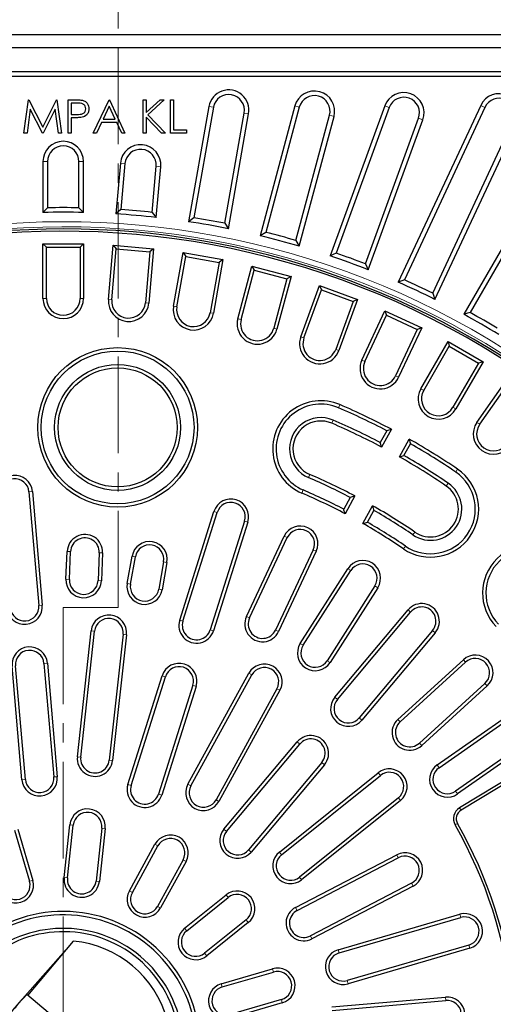
# Model space of a CAD drawing. Units: millimetres. Extents: x 0 to 420, y 0 to 297.
# Drawn here: x 115 to 146, y 197 to 262 of the extents above; entities that cross this region are included whole.
import ezdxf

# ---------------------------------------------------------------- set-up
doc = ezdxf.new("R2010")
doc.units = ezdxf.units.MM
doc.linetypes.add('CENTER', pattern=[10.16, 6.35, -1.27, 1.27, -1.27])

msp = doc.modelspace()

# ---------------------------------------------------------------- linework, layer by layer
at = {"color": 7, "linetype": 'CENTER', "lineweight": 18}
for p, q in [((121.203, 222.9919), (121.203, 267.6365)), ((117.5948, 222.9919), (117.5948, 165.0765)), ((117.5948, 222.9919), (121.203, 222.9919))]:
    msp.add_line(p, q, dxfattribs=at)
at = {"color": 7, "linetype": 'Continuous', "lineweight": 25}
for p, q in [((184.2615, 260.6603), (50.9282, 260.6603)), ((183.4197, 259.8186), (51.7699, 259.8186)), ((180.2703, 258.2352), (54.9194, 258.2352)), ((179.9669, 257.9319), (55.2227, 257.9319)), ((115.0111, 254.189), (115.3021, 256.3939)), ((115.3021, 256.3939), (115.3304, 256.3939)), ((115.3304, 256.3939), (116.2407, 254.5848)), ((116.2407, 254.5848), (117.1488, 256.3939)), ((117.1488, 256.3939), (117.1775, 256.3939)), ((117.1775, 256.3939), (117.4703, 254.189)), ((117.9226, 256.3939), (118.355, 256.3939)), ((117.9226, 254.189), (117.9226, 256.3939)), ((118.5237, 256.1678), (118.1205, 256.1678)), ((118.1205, 256.1678), (118.1205, 255.4328)), ((119.5621, 254.189), (120.608, 256.3939)), ((120.6199, 255.9641), (120.2207, 255.1219)), ((120.608, 256.3939), (120.6363, 256.3939)), ((121.0086, 255.1219), (120.6199, 255.9641)), ((120.6363, 256.3939), (121.6539, 254.189)), ((122.8411, 254.189), (122.8411, 256.3939)), ((122.8411, 256.3939), (123.039, 256.3939)), ((123.039, 256.3939), (123.039, 255.5543)), ((123.039, 255.5543), (123.9581, 256.3939)), ((124.2404, 256.3939), (123.1569, 255.4045)), ((123.9581, 256.3939), (124.2404, 256.3939)), ((124.6503, 256.3939), (124.8481, 256.3939)), ((124.6503, 254.189), (124.6503, 256.3939)), ((124.8481, 256.3939), (124.8481, 254.4152)), ((127.1662, 255.9538), (125.8296, 248.3737)), ((127.4646, 255.8994), (126.1821, 248.6262)), ((132.8246, 255.9836), (130.5378, 247.449)), ((133.1176, 255.9051), (130.911, 247.6699)), ((138.7396, 255.9868), (135.1475, 246.1176)), ((139.0246, 255.8831), (135.5385, 246.305)), ((145.0485, 256.0231), (139.6236, 244.3894)), ((145.3234, 255.895), (140.0294, 244.5421)), ((115.4209, 255.7791), (115.2103, 254.189)), ((116.2199, 254.189), (115.4209, 255.7791)), ((117.0604, 255.7755), (116.2645, 254.189)), ((117.2716, 254.189), (117.0604, 255.7755)), ((118.1205, 255.4328), (118.5065, 255.4279)), ((124.0615, 254.189), (123.039, 255.253)), ((123.039, 255.253), (123.039, 254.189)), ((123.1569, 255.4045), (124.3252, 254.189)), ((128.2109, 248.2685), (129.489, 255.5171)), ((128.4557, 247.9106), (129.7874, 255.4628)), ((132.9008, 247.1367), (135.1074, 255.3719)), ((133.1136, 246.7589), (135.4004, 255.2934)), ((118.2782, 255.2067), (118.1205, 255.2067)), ((118.1205, 255.2067), (118.1205, 254.189)), ((120.1133, 254.8957), (119.7781, 254.189)), ((121.1129, 254.8957), (120.1133, 254.8957)), ((120.2207, 255.1219), (121.0086, 255.1219)), ((121.4388, 254.189), (121.1129, 254.8957)), ((137.4743, 245.6005), (140.9604, 255.1785)), ((137.6533, 245.2055), (141.2454, 255.0747)), ((141.8965, 243.6715), (147.1904, 255.0243)), ((142.0404, 243.2624), (147.4653, 254.8962)), ((115.2103, 254.189), (115.0111, 254.189)), ((116.2645, 254.189), (116.2199, 254.189)), ((117.4703, 254.189), (117.2716, 254.189)), ((118.1205, 254.189), (117.9226, 254.189)), ((119.7781, 254.189), (119.5621, 254.189)), ((121.6539, 254.189), (121.4388, 254.189)), ((123.039, 254.189), (122.8411, 254.189)), ((124.3252, 254.189), (124.0615, 254.189)), ((125.6962, 254.189), (124.6503, 254.189)), ((124.8481, 254.4152), (125.6962, 254.4152)), ((125.6962, 254.4152), (125.6962, 254.189)), ((116.2615, 252.327), (116.2615, 248.9775)), ((116.5648, 252.327), (116.5648, 249.2874)), ((118.6249, 249.2874), (118.6249, 252.327)), ((118.9282, 248.9775), (118.9282, 252.327)), ((121.3507, 252.2212), (121.0587, 248.8845)), ((121.6528, 252.1948), (121.3879, 249.1667)), ((123.4401, 248.9872), (123.705, 252.0152)), ((123.7152, 248.652), (124.0072, 251.9888)), ((116.5648, 249.2874), (116.2615, 248.9775)), ((118.6249, 249.2874), (118.9282, 248.9775)), ((121.3879, 249.1667), (121.0587, 248.8845)), ((123.4401, 248.9872), (123.7152, 248.652)), ((147.7806, 248.9435), (143.932, 242.2777)), ((148.0424, 248.7904), (144.3497, 242.3944)), ((126.1821, 248.6262), (125.8296, 248.3737)), ((128.2109, 248.2685), (128.4557, 247.9106)), ((130.911, 247.6699), (130.5378, 247.449)), ((116.2615, 243.327), (116.2615, 246.9103)), ((116.2615, 246.9103), (116.4848, 246.687)), ((116.2615, 246.9103), (118.9282, 246.9103)), ((118.9282, 246.9103), (118.7049, 246.687)), ((118.9282, 246.9103), (118.9282, 243.327)), ((120.5663, 243.2555), (120.8786, 246.8252)), ((120.8786, 246.8252), (121.0815, 246.5833)), ((120.8786, 246.8252), (123.5351, 246.5927)), ((132.9008, 247.1367), (133.1136, 246.7589)), ((116.4848, 243.327), (116.4848, 246.687)), ((116.4848, 246.687), (118.7049, 246.687)), ((118.7049, 246.687), (118.7049, 243.327)), ((120.7887, 243.236), (121.0815, 246.5833)), ((121.0815, 246.5833), (123.2932, 246.3898)), ((123.2932, 246.3898), (123.0003, 243.0425)), ((123.5351, 246.5927), (123.2228, 243.023)), ((123.5351, 246.5927), (123.2932, 246.3898)), ((124.8484, 242.809), (125.4706, 246.3379)), ((125.4706, 246.3379), (125.6518, 246.0793)), ((125.4706, 246.3379), (128.0968, 245.8749)), ((135.5385, 246.305), (135.1475, 246.1176)), ((125.0683, 242.7703), (125.6518, 246.0793)), ((125.6518, 246.0793), (127.8381, 245.6937)), ((127.8381, 245.6937), (127.2546, 242.3847)), ((128.0968, 245.8749), (127.4745, 242.346)), ((128.0968, 245.8749), (127.8381, 245.6937)), ((137.4743, 245.6005), (137.6533, 245.2055)), ((129.0753, 241.9911), (130.0028, 245.4523)), ((129.291, 241.9333), (130.1607, 245.1788)), ((130.0028, 245.4523), (130.1607, 245.1788)), ((130.0028, 245.4523), (132.5786, 244.7621)), ((130.1607, 245.1788), (132.3051, 244.6042)), ((132.3051, 244.6042), (131.4355, 241.3587)), ((132.5786, 244.7621), (131.6511, 241.3009)), ((132.5786, 244.7621), (132.3051, 244.6042)), ((140.0294, 244.5421), (139.6236, 244.3894)), ((133.2149, 240.8078), (134.4405, 244.1751)), ((133.4247, 240.7315), (134.5739, 243.8889)), ((134.4405, 244.1751), (134.5739, 243.8889)), ((134.4405, 244.1751), (136.9463, 243.263)), ((134.5739, 243.8889), (136.6601, 243.1296)), ((141.8965, 243.6715), (142.0404, 243.2624)), ((136.6601, 243.1296), (135.5109, 239.9722)), ((136.9463, 243.263), (135.7207, 239.8958)), ((136.9463, 243.263), (136.6601, 243.1296)), ((137.2356, 239.2683), (138.75, 242.5159)), ((138.75, 242.5159), (138.858, 242.2192)), ((138.75, 242.5159), (141.1668, 241.3889)), ((144.3497, 242.3944), (143.932, 242.2777)), ((137.438, 239.174), (138.858, 242.2192)), ((138.858, 242.2192), (140.87, 241.2809)), ((140.87, 241.2809), (139.45, 238.2357)), ((141.1668, 241.3889), (139.6524, 238.1413)), ((141.1668, 241.3889), (140.87, 241.2809)), ((141.1068, 237.3842), (142.8985, 240.4875)), ((142.8985, 240.4875), (142.9802, 240.1825)), ((142.8985, 240.4875), (145.2079, 239.1542)), ((141.3002, 237.2726), (142.9802, 240.1825)), ((142.9802, 240.1825), (144.9028, 239.0724)), ((144.9028, 239.0724), (143.2228, 236.1625)), ((145.2079, 239.1542), (143.4162, 236.0509)), ((145.2079, 239.1542), (144.9028, 239.0724)), ((144.7991, 235.1699), (146.8544, 238.1052)), ((144.982, 235.0418), (146.9092, 237.7942)), ((138.8686, 234.6209), (138.442, 233.8433)), ((139.1736, 234.7126), (138.5322, 233.5435)), ((139.7012, 232.9022), (140.3426, 234.0713)), ((140.0025, 232.9872), (140.4291, 233.7647)), ((115.5613, 230.6225), (116.215, 223.151)), ((115.3389, 230.603), (115.9926, 223.1315)), ((136.4631, 230.2363), (136.0365, 229.4587)), ((136.7684, 230.3284), (136.127, 229.1593)), ((125.2527, 222.1612), (127.508, 229.3141)), ((137.2959, 228.518), (137.9373, 229.6871)), ((137.597, 228.6026), (138.0236, 229.3802)), ((125.4657, 222.0941), (127.721, 229.247)), ((129.5204, 228.6796), (127.2651, 221.5267)), ((129.7334, 228.6124), (127.4781, 221.4596)), ((129.6426, 222.3998), (132.1217, 227.6801)), ((129.8447, 222.3049), (132.3238, 227.5852)), ((134.0317, 226.7833), (131.5526, 221.503)), ((117.7742, 224.8485), (117.8542, 226.6801)), ((117.9973, 224.8388), (118.0772, 226.6704)), ((119.9622, 226.5881), (119.8822, 224.7565)), ((120.1853, 226.5783), (120.1053, 224.7467)), ((121.8, 224.5611), (122.1184, 226.3666)), ((122.0199, 224.5224), (122.3383, 226.3279)), ((134.2338, 226.6884), (131.7547, 221.4081)), ((124.1964, 226.0002), (123.878, 224.1947)), ((124.4163, 225.9614), (124.0979, 224.156)), ((133.1776, 220.6251), (136.3119, 225.5449)), ((133.3659, 220.5051), (136.5002, 225.4249)), ((138.0914, 224.4111), (134.9572, 219.4913)), ((138.2798, 224.2912), (135.1455, 219.3714)), ((135.4491, 217.0865), (140.27, 222.8319)), ((135.6201, 216.943), (140.441, 222.6883)), ((118.5217, 213.1734), (119.4289, 221.4572)), ((118.7437, 213.1491), (119.6509, 221.4329)), ((121.5264, 221.2275), (120.6192, 212.9437)), ((121.7484, 221.2032), (120.8412, 212.9194)), ((141.8864, 221.4756), (137.0655, 215.7302)), ((142.0574, 221.332), (137.2365, 215.5867)), ((114.8783, 211.6574), (114.2247, 219.1289)), ((115.1008, 211.6769), (114.4471, 219.1484)), ((116.3267, 219.3128), (116.9803, 211.8413)), ((116.5491, 219.3323), (117.2028, 211.8608)), ((139.5961, 215.627), (143.9072, 219.5567)), ((139.7465, 215.462), (144.0576, 219.3916)), ((121.8447, 211.3524), (124.1, 218.5053)), ((122.0577, 211.2853), (124.313, 218.4382)), ((125.7909, 211.3587), (129.7992, 218.6648)), ((125.9867, 211.2513), (129.9949, 218.5574)), ((126.1124, 217.8708), (123.8571, 210.7179)), ((126.3254, 217.8037), (124.0701, 210.6508)), ((131.6491, 217.6499), (127.6409, 210.3438)), ((145.3286, 217.9972), (141.0175, 214.0676)), ((145.479, 217.8322), (141.1679, 213.9025)), ((131.8449, 217.5425), (127.8366, 210.2364)), ((142.1828, 212.6346), (146.9612, 215.9805)), ((142.3109, 212.4517), (147.0893, 215.7976)), ((128.1642, 208.4047), (132.9851, 214.15)), ((128.3352, 208.2612), (133.1561, 214.0065)), ((148.1715, 214.252), (143.3931, 210.9062)), ((148.2996, 214.0691), (143.5212, 210.7232)), ((149.2185, 213.1834), (143.6599, 209.8103)), ((134.6014, 212.7937), (129.7805, 207.0484)), ((134.7725, 212.6502), (129.9516, 206.9049)), ((149.3112, 213.0307), (143.7526, 209.6576)), ((131.8124, 206.9004), (138.3114, 212.1164)), ((131.9521, 206.7262), (138.4512, 211.9423)), ((139.6321, 210.4708), (133.1331, 205.2548)), ((139.7719, 210.2967), (133.2729, 205.0807)), ((117.6508, 205.221), (118.0318, 208.7002)), ((117.8727, 205.1966), (118.2538, 208.6758)), ((114.3964, 208.3384), (115.3758, 204.9782)), ((114.6107, 208.4008), (115.5901, 205.0407)), ((120.1293, 208.4704), (119.7483, 204.9912)), ((120.3513, 208.4461), (119.9702, 204.9669)), ((121.943, 204.3449), (123.6265, 207.4135)), ((122.1388, 204.2375), (123.8222, 207.3061)), ((132.8745, 203.263), (139.5271, 206.7261)), ((125.4764, 206.3986), (123.793, 203.33)), ((125.6722, 206.2912), (123.9887, 203.2226)), ((132.9776, 203.065), (139.6302, 206.5281)), ((140.5014, 204.8545), (133.8488, 201.3914)), ((125.5733, 201.893), (128.3029, 204.0837)), ((140.6045, 204.6564), (133.9519, 201.1933)), ((125.7131, 201.7189), (128.4427, 203.9096)), ((135.6693, 200.4771), (143.6697, 202.809)), ((129.6236, 202.4381), (126.894, 200.2474)), ((129.7634, 202.264), (127.0338, 200.0733)), ((135.7318, 200.2627), (143.7322, 202.5946)), ((114.403, 196.6719), (118.2716, 201.0446)), ((115.27, 197.4674), (118.2716, 201.0446)), ((144.2602, 200.7833), (136.2598, 198.4514)), ((144.3227, 200.5689), (136.3222, 198.237)), ((127.9889, 198.2385), (131.3491, 199.2179)), ((128.0514, 198.0241), (131.4116, 199.0035)), ((121.4874, 192.2504), (115.2021, 197.5243)), ((131.9395, 197.1921), (128.5794, 196.2127)), ((132.002, 196.9778), (128.6419, 195.9983)), ((135.2586, 196.7102), (142.7301, 197.3638)), ((135.2781, 196.4877), (142.7495, 197.1414))]:
    msp.add_line(p, q, dxfattribs=at)
at = {"color": 8, "linetype": 'Continuous', "lineweight": 18}
for p, q in [((127.4646, 255.8994), (127.1662, 255.9538)), ((133.1176, 255.9051), (132.8246, 255.9836)), ((139.0246, 255.8831), (138.7396, 255.9868)), ((145.3234, 255.895), (145.0485, 256.0231)), ((129.489, 255.5171), (129.7874, 255.4628)), ((135.1074, 255.3719), (135.4004, 255.2934)), ((140.9604, 255.1785), (141.2454, 255.0747)), ((116.5648, 252.327), (116.2615, 252.327)), ((118.6249, 252.327), (118.9282, 252.327)), ((121.6528, 252.1948), (121.3507, 252.2212)), ((123.705, 252.0152), (124.0072, 251.9888)), ((116.2615, 243.327), (116.4848, 243.327)), ((118.9282, 243.327), (118.7049, 243.327)), ((120.5663, 243.2555), (120.7887, 243.236)), ((123.2228, 243.023), (123.0003, 243.0425)), ((124.8484, 242.809), (125.0683, 242.7703)), ((127.4745, 242.346), (127.2546, 242.3847)), ((129.0753, 241.9911), (129.291, 241.9333)), ((131.6511, 241.3009), (131.4355, 241.3587)), ((133.2149, 240.8078), (133.4247, 240.7315)), ((135.7207, 239.8958), (135.5109, 239.9722)), ((137.2356, 239.2683), (137.438, 239.174)), ((139.6524, 238.1413), (139.45, 238.2357)), ((141.1068, 237.3842), (141.3002, 237.2726)), ((135.7859, 236.3346), (135.6978, 236.1295)), ((143.4162, 236.0509), (143.2228, 236.1625)), ((135.2596, 235.1096), (135.3478, 235.3147)), ((144.7991, 235.1699), (144.982, 235.0418)), ((143.5308, 232.0857), (143.4051, 231.9011)), ((133.8122, 231.7407), (133.7241, 231.5355)), ((115.5613, 230.6225), (115.3389, 230.603)), ((133.2859, 230.5156), (133.374, 230.7208)), ((142.7803, 230.9835), (142.906, 231.1681)), ((127.508, 229.3141), (127.721, 229.247)), ((129.7334, 228.6124), (129.5204, 228.6796)), ((132.1217, 227.6801), (132.3238, 227.5852)), ((140.7167, 227.9527), (140.5911, 227.7681)), ((134.2338, 226.6884), (134.0317, 226.7833)), ((139.9663, 226.8506), (140.092, 227.0352)), ((117.8542, 226.6801), (118.0772, 226.6704)), ((120.1853, 226.5783), (119.9622, 226.5881)), ((122.1184, 226.3666), (122.3383, 226.3279)), ((124.4163, 225.9614), (124.1964, 226.0002)), ((136.3119, 225.5449), (136.5002, 225.4249)), ((117.7742, 224.8485), (117.9973, 224.8388)), ((120.1053, 224.7467), (119.8822, 224.7565)), ((121.8, 224.5611), (122.0199, 224.5224)), ((124.0979, 224.156), (123.878, 224.1947)), ((138.2798, 224.2912), (138.0914, 224.4111)), ((116.215, 223.151), (115.9926, 223.1315)), ((140.27, 222.8319), (140.441, 222.6883)), ((129.6426, 222.3998), (129.8447, 222.3049)), ((125.2527, 222.1612), (125.4657, 222.0941)), ((119.4289, 221.4572), (119.6509, 221.4329)), ((121.7484, 221.2032), (121.5264, 221.2275)), ((127.4781, 221.4596), (127.2651, 221.5267)), ((131.7547, 221.4081), (131.5526, 221.503)), ((142.0574, 221.332), (141.8864, 221.4756)), ((133.1776, 220.6251), (133.3659, 220.5051)), ((116.5491, 219.3323), (116.3267, 219.3128)), ((135.1455, 219.3714), (134.9572, 219.4913)), ((143.9072, 219.5567), (144.0576, 219.3916)), ((124.1, 218.5053), (124.313, 218.4382)), ((129.7992, 218.6648), (129.9949, 218.5574)), ((126.3254, 217.8037), (126.1124, 217.8708)), ((131.8449, 217.5425), (131.6491, 217.6499)), ((145.479, 217.8322), (145.3286, 217.9972)), ((135.4491, 217.0865), (135.6201, 216.943)), ((137.2365, 215.5867), (137.0655, 215.7302)), ((139.5961, 215.627), (139.7465, 215.462)), ((132.9851, 214.15), (133.1561, 214.0065)), ((141.1679, 213.9025), (141.0175, 214.0676)), ((118.5217, 213.1734), (118.7437, 213.1491)), ((120.8412, 212.9194), (120.6192, 212.9437)), ((134.7725, 212.6502), (134.6014, 212.7937)), ((142.1828, 212.6346), (142.3109, 212.4517)), ((117.2028, 211.8608), (116.9803, 211.8413)), ((138.3114, 212.1164), (138.4512, 211.9423)), ((114.8783, 211.6574), (115.1008, 211.6769)), ((121.8447, 211.3524), (122.0577, 211.2853)), ((125.7909, 211.3587), (125.9867, 211.2513)), ((124.0701, 210.6508), (123.8571, 210.7179)), ((143.5212, 210.7232), (143.3931, 210.9062)), ((127.8366, 210.2364), (127.6409, 210.3438)), ((139.7719, 210.2967), (139.6321, 210.4708)), ((143.7526, 209.6576), (143.6599, 209.8103)), ((118.0318, 208.7002), (118.2538, 208.6758)), ((143.5234, 208.7737), (143.3682, 208.6852)), ((120.3513, 208.4461), (120.1293, 208.4704)), ((128.1642, 208.4047), (128.3352, 208.2612)), ((123.6265, 207.4135), (123.8222, 207.3061)), ((129.9516, 206.9049), (129.7805, 207.0484)), ((131.8124, 206.9004), (131.9521, 206.7262)), ((139.5271, 206.7261), (139.6302, 206.5281)), ((125.6722, 206.2912), (125.4764, 206.3986)), ((115.5901, 205.0407), (115.3758, 204.9782)), ((117.6508, 205.221), (117.8727, 205.1966)), ((119.9702, 204.9669), (119.7483, 204.9912)), ((133.2729, 205.0807), (133.1331, 205.2548)), ((140.6045, 204.6564), (140.5014, 204.8545)), ((121.943, 204.3449), (122.1388, 204.2375)), ((128.3029, 204.0837), (128.4427, 203.9096)), ((123.9887, 203.2226), (123.793, 203.33)), ((132.8745, 203.263), (132.9776, 203.065)), ((143.6697, 202.809), (143.7322, 202.5946)), ((129.7634, 202.264), (129.6236, 202.4381)), ((125.5733, 201.893), (125.7131, 201.7189)), ((133.9519, 201.1933), (133.8488, 201.3914)), ((127.0338, 200.0733), (126.894, 200.2474)), ((135.6693, 200.4771), (135.7318, 200.2627)), ((144.3227, 200.5689), (144.2602, 200.7833)), ((131.3491, 199.2179), (131.4116, 199.0035)), ((127.9889, 198.2385), (128.0514, 198.0241)), ((136.3222, 198.237), (136.2598, 198.4514)), ((132.002, 196.9778), (131.9395, 197.1921)), ((142.7301, 197.3638), (142.7495, 197.1414))]:
    msp.add_line(p, q, dxfattribs=at)
at = {"color": 7, "linetype": 'Continuous', "lineweight": 25}
for radius in [5.25, 5.0267, 4.14, 3.9167]:
    msp.add_circle((121.1682, 234.8376), radius, dxfattribs=at)
for centre, radius, start, end in [((128.4768, 255.7083), 1.3334, 349.390424, 169.390424), ((128.4768, 255.7083), 1.0301, 349.306462, 169.306462), ((134.1125, 255.6385), 1.3333, 345, 165), ((134.1125, 255.6385), 1.03, 345, 165), ((139.9925, 255.5308), 1.3333, 340, 160), ((139.9925, 255.5308), 1.03, 340, 160), ((146.2569, 255.4597), 1.3333, 335, 155), ((146.2569, 255.4597), 1.03, 335, 155), ((117.5948, 252.327), 1.3333, 0, 180), ((117.5948, 252.327), 1.03, 0, 180), ((122.6789, 252.105), 1.3333, 355, 175), ((122.6789, 252.105), 1.03, 355, 175), ((117.5948, 193.9937), 55, 88.610875, 91.389125), ((117.5948, 193.9937), 55.3033, 88.932804, 91.067196), ((117.5948, 193.9937), 55, 83.610875, 86.389125), ((117.5948, 193.9937), 55.3033, 83.932804, 86.067196), ((117.5948, 193.9937), 55, 78.610875, 81.389125), ((117.5948, 193.9937), 55.3033, 78.932804, 81.067196), ((117.5948, 193.9937), 53.8942, 229.434076, 180), ((117.5948, 193.9937), 53.75, 229.445994, 220.554006), ((117.5948, 193.9937), 55, 73.610875, 76.389125), ((117.5948, 193.9937), 55.3033, 73.932804, 76.067196), ((117.5948, 193.9937), 55.3033, 68.932804, 71.067196), ((117.5948, 193.9937), 55, 68.610875, 71.389125), ((117.5948, 193.9937), 55, 63.610875, 66.389125), ((117.5948, 193.9937), 55.3033, 63.932804, 66.067196), ((117.5948, 243.327), 1.3333, 180, 0), ((117.5948, 243.327), 1.11, 180, 360), ((121.8945, 243.1393), 1.3333, 175, 355), ((121.8945, 243.1393), 1.11, 175, 355), ((126.1615, 242.5775), 1.3333, 170, 350), ((126.1615, 242.5775), 1.11, 170, 350), ((117.5948, 193.9937), 55, 58.610875, 61.389125), ((117.5948, 193.9937), 55.3033, 58.932804, 61.067196), ((130.3632, 241.646), 1.3333, 165, 345), ((130.3632, 241.646), 1.11, 165, 345), ((134.4678, 240.3518), 1.3333, 160, 340), ((134.4678, 240.3518), 1.11, 160, 340), ((138.444, 238.7048), 1.3333, 155, 335), ((138.444, 238.7048), 1.11, 155, 335), ((142.2615, 236.7176), 1.3333, 150, 330), ((142.2615, 236.7176), 1.11, 150, 330), ((134.5359, 233.4251), 3.1667, 66.75, 246.75), ((134.5359, 233.4251), 2.9434, 66.75, 246.75), ((117.5948, 193.9937), 45.86, 62.361949, 66.75), ((117.5948, 193.9937), 46.0833, 62.078901, 66.75), ((134.5359, 233.4251), 2.0566, 66.75, 246.75), ((134.5359, 233.4251), 1.8333, 66.75, 246.75), ((117.5948, 193.9937), 44.9733, 62.383876, 66.75), ((145.8913, 234.4052), 1.3333, 145, 325), ((117.5948, 193.9937), 44.75, 62.1036, 66.75), ((145.8913, 234.4052), 1.11, 145, 325), ((117.5948, 193.9937), 46.0833, 55.75, 60.421099), ((117.5948, 193.9937), 45.86, 55.75, 60.138051), ((117.5948, 193.9937), 44.75, 55.75, 60.3964), ((117.5948, 193.9937), 44.9733, 55.75, 60.116124), ((141.7485, 229.4681), 3.1667, 235.75, 55.75), ((141.7485, 229.4681), 2.9434, 235.75, 55.75), ((114.3991, 230.5208), 1.1667, 5, 185), ((114.3991, 230.5208), 0.9434, 5, 185), ((117.5948, 193.9937), 40.86, 62.498037, 66.75), ((117.5948, 193.9937), 41.0833, 62.17979, 66.75), ((117.5948, 193.9937), 39.9733, 62.525728, 66.75), ((141.7485, 229.4681), 2.0566, 235.75, 55.75), ((141.7485, 229.4681), 1.8333, 235.75, 55.75), ((128.6207, 228.9633), 1.1667, 342.5, 162.5), ((117.5948, 193.9937), 39.75, 62.210981, 66.75), ((128.6207, 228.9633), 0.9434, 342.5, 162.5), ((117.5948, 193.9937), 41.0833, 55.75, 60.32021), ((117.5948, 193.9937), 40.86, 55.75, 60.001963), ((133.1778, 227.1843), 1.1667, 334.85, 154.85), ((133.1778, 227.1843), 0.9434, 334.85, 154.85), ((117.5948, 193.9937), 39.75, 55.75, 60.289019), ((117.5948, 193.9937), 39.9733, 55.75, 59.974272), ((119.0197, 226.6292), 1.1667, 357.5, 177.5), ((119.0197, 226.6292), 0.9434, 357.5, 177.5), ((123.2673, 226.164), 1.1667, 350, 170), ((123.2673, 226.164), 0.9434, 350, 170), ((148.3361, 223.9405), 3.1667, 44.25, 224.25), ((148.3361, 223.9405), 2.9434, 44.25, 224.25), ((137.2958, 224.918), 1.1667, 327.5, 147.5), ((137.2958, 224.918), 0.9434, 327.5, 147.5), ((118.9398, 224.7976), 1.1667, 177.5, 357.5), ((118.9398, 224.7976), 0.9434, 177.5, 357.5), ((122.949, 224.3586), 1.1667, 170, 350), ((122.949, 224.3586), 0.9434, 170, 350), ((115.0528, 223.0493), 1.1667, 185, 5), ((115.0528, 223.0493), 0.9434, 185, 5), ((141.1637, 222.0819), 1.1667, 320, 140), ((141.1637, 222.0819), 0.9434, 320, 140), ((120.5887, 221.3302), 1.1667, 353.75, 173.75), ((120.5887, 221.3302), 0.9434, 353.75, 173.75), ((130.6987, 221.9039), 1.1667, 154.85, 334.85), ((130.6987, 221.9039), 0.9434, 154.85, 334.85), ((126.3654, 221.8104), 1.1667, 162.5, 342.5), ((126.3654, 221.8104), 0.9434, 162.5, 342.5), ((115.3869, 219.2306), 1.1667, 5, 185), ((134.1616, 219.9982), 1.1667, 147.5, 327.5), ((134.1616, 219.9982), 0.9434, 147.5, 327.5), ((115.3869, 219.2306), 0.9434, 5, 185), ((144.6931, 218.6944), 1.1667, 312.35, 132.35), ((144.6931, 218.6944), 0.9434, 312.35, 132.35), ((125.2127, 218.1545), 1.1667, 342.5, 162.5), ((125.2127, 218.1545), 0.9434, 342.5, 162.5), ((130.822, 218.1036), 1.1667, 331.25, 151.25), ((130.822, 218.1036), 0.9434, 331.25, 151.25), ((136.3428, 216.3366), 1.1667, 140, 320), ((136.3428, 216.3366), 0.9434, 140, 320), ((140.382, 214.7648), 1.1667, 132.35, 312.35), ((140.382, 214.7648), 0.9434, 132.35, 312.35), ((133.8788, 213.4001), 1.1667, 320, 140), ((133.8788, 213.4001), 0.9434, 320, 140), ((119.6814, 213.0464), 1.1667, 173.75, 353.75), ((119.6814, 213.0464), 0.9434, 173.75, 353.75), ((142.852, 211.6789), 1.1667, 125, 305), ((116.0405, 211.7591), 1.1667, 185, 5), ((116.0405, 211.7591), 0.9434, 185, 5), ((139.0416, 211.2065), 1.1667, 308.75, 128.75), ((139.0416, 211.2065), 0.9434, 308.75, 128.75), ((142.852, 211.6789), 0.9434, 125, 305), ((122.9574, 211.0016), 1.1667, 162.5, 342.5), ((122.9574, 211.0016), 0.9434, 162.5, 342.5), ((126.8138, 210.7976), 1.1667, 151.25, 331.25), ((126.8138, 210.7976), 0.9434, 151.25, 331.25), ((119.1915, 208.5731), 1.1667, 353.75, 173.75), ((119.1915, 208.5731), 0.9434, 353.75, 173.75), ((144.0922, 209.0979), 0.8333, 121.25, 209.684347), ((144.0922, 209.0979), 0.6547, 121.25, 209.684347), ((117.5948, 193.9937), 29.6667, 5.965705, 29.684347), ((117.5948, 193.9937), 29.8453, 6.302924, 29.684347), ((124.6493, 206.8523), 1.1667, 331.25, 151.25), ((129.0579, 207.6548), 1.1667, 140, 320), ((129.0579, 207.6548), 0.9434, 140, 320), ((124.6493, 206.8523), 0.9434, 331.25, 151.25), ((132.5426, 205.9905), 1.1667, 128.75, 308.75), ((132.5426, 205.9905), 0.9434, 128.75, 308.75), ((140.0658, 205.6913), 1.1667, 297.5, 117.5), ((140.0658, 205.6913), 0.9434, 297.5, 117.5), ((114.4701, 204.7142), 1.1667, 196.25, 16.25), ((114.4701, 204.7142), 0.9434, 196.25, 16.25), ((118.8105, 205.0939), 1.1667, 173.75, 353.75), ((118.8105, 205.0939), 0.9434, 173.75, 353.75), ((122.9659, 203.7838), 1.1667, 151.25, 331.25), ((122.9659, 203.7838), 0.9434, 151.25, 331.25), ((129.0331, 203.1739), 1.1667, 308.75, 128.75), ((129.0331, 203.1739), 0.9434, 308.75, 128.75), ((117.5948, 193.9937), 9, 325.312775, 134.687225), ((117.5948, 193.9937), 8.7767, 326.914587, 133.085413), ((133.4132, 202.2282), 1.1667, 117.5, 297.5), ((133.4132, 202.2282), 0.9434, 117.5, 297.5), ((143.9962, 201.6889), 1.1667, 286.25, 106.25), ((143.9962, 201.6889), 0.9434, 286.25, 106.25), ((117.5948, 193.9937), 7.89, 327.696182, 132.303818), ((117.5948, 193.9937), 7.6667, 326.240131, 133.759869), ((126.3035, 200.9831), 1.1667, 128.75, 308.75), ((126.3035, 200.9831), 0.9434, 128.75, 308.75), ((117.5948, 193.9937), 7.0833, 15.482401, 84.517599), ((135.9958, 199.357), 1.1667, 106.25, 286.25), ((135.9958, 199.357), 0.9434, 106.25, 286.25), ((117.5948, 193.9937), 9, 145.312775, 314.687225), ((131.6756, 198.0978), 1.1667, 286.25, 106.25), ((131.6756, 198.0978), 0.9434, 286.25, 106.25), ((117.5948, 193.9937), 8.7767, 146.914587, 313.085413), ((117.5948, 193.9937), 7.6667, 146.240131, 313.759869), ((128.3154, 197.1184), 1.1667, 106.25, 286.25), ((117.5948, 193.9937), 7.89, 147.696182, 312.303818), ((128.3154, 197.1184), 0.9434, 106.25, 286.25), ((142.8318, 196.2016), 1.1667, 275, 95), ((142.8318, 196.2016), 0.9434, 275, 95)]:
    msp.add_arc(centre, radius, start, end, dxfattribs=at)
at = {"color": 8, "linetype": 'Continuous', "lineweight": 18}
for radius in [54.3761, 54.043]:
    msp.add_arc((117.5948, 193.9937), radius, 229.971819, 220.028181, dxfattribs=at)
at = {"color": 7, "linetype": 'Continuous', "lineweight": 25}
for points, knots in [([(118.355, 256.3939), (118.4493, 256.3942), (118.6175, 256.3947), (118.784, 256.3711), (118.8572, 256.3608)], [0, 0, 0, 0, 0.5603137, 1, 1, 1, 1]), ([(119.0816, 255.8016), (119.0717, 255.8649), (119.0568, 255.9603), (118.9753, 256.0595), (118.8722, 256.1347), (118.7122, 256.1645), (118.5867, 256.1667), (118.5237, 256.1678)], [0, 0, 0, 0, 0.2483528, 0.3737211, 0.4990557, 0.7488835, 1, 1, 1, 1]), ([(118.8572, 256.3608), (118.9242, 256.3366), (119.0581, 256.2881), (119.1972, 256.1394), (119.2695, 255.9696), (119.2761, 255.8582), (119.2794, 255.8025)], [0, 0, 0, 0, 0.2797199, 0.5593949, 0.7795065, 1, 1, 1, 1]), ([(118.8395, 255.2429), (118.7352, 255.2298), (118.5487, 255.2063), (118.3609, 255.2066), (118.2782, 255.2067)], [0, 0, 0, 0, 0.5596942, 1, 1, 1, 1]), ([(118.5065, 255.4279), (118.5712, 255.4291), (118.7003, 255.4315), (118.864, 255.4627), (118.9716, 255.5373), (119.0569, 255.6383), (119.0717, 255.7364), (119.0816, 255.8016)], [0, 0, 0, 0, 0.2511151, 0.501025, 0.6263454, 0.7516847, 1, 1, 1, 1]), ([(119.2794, 255.8025), (119.2742, 255.7298), (119.2637, 255.5846), (119.1532, 255.4077), (119.003, 255.2935), (118.8941, 255.2598), (118.8395, 255.2429)], [0, 0, 0, 0, 0.2800989, 0.5593238, 0.7794579, 1, 1, 1, 1]), ([(139.1736, 234.7126), (139.1166, 234.6955), (139.015, 234.665), (138.9133, 234.6344), (138.8686, 234.6209)], [0, 0, 0, 0, 0.5605693, 1, 1, 1, 1]), ([(138.5322, 233.5435), (138.5154, 233.5994), (138.4854, 233.6995), (138.4553, 233.7993), (138.442, 233.8433)], [0, 0, 0, 0, 0.55943387, 1, 1, 1, 1]), ([(140.3426, 234.0713), (140.3588, 234.014), (140.3877, 233.912), (140.4164, 233.8097), (140.4291, 233.7647)], [0, 0, 0, 0, 0.5605693, 1, 1, 1, 1]), ([(139.7012, 232.9022), (139.7574, 232.9181), (139.8579, 232.9465), (139.9583, 232.9747), (140.0025, 232.9872)], [0, 0, 0, 0, 0.55943387, 1, 1, 1, 1]), ([(136.7684, 230.3284), (136.7114, 230.3113), (136.6097, 230.2807), (136.5079, 230.2499), (136.4631, 230.2363)], [0, 0, 0, 0, 0.5606399, 1, 1, 1, 1]), ([(136.127, 229.1593), (136.1101, 229.2152), (136.0801, 229.3151), (136.0498, 229.4148), (136.0365, 229.4587)], [0, 0, 0, 0, 0.5593641, 1, 1, 1, 1]), ([(137.9373, 229.6871), (137.9535, 229.6298), (137.9823, 229.5276), (138.011, 229.4252), (138.0236, 229.3802)], [0, 0, 0, 0, 0.5606399, 1, 1, 1, 1]), ([(137.2959, 228.518), (137.3521, 228.5338), (137.4525, 228.5621), (137.5528, 228.5902), (137.597, 228.6026)], [0, 0, 0, 0, 0.5593641, 1, 1, 1, 1]), ([(113.8077, 195.8881), (113.8681, 195.9665), (113.9852, 196.1183), (114.2521, 196.4509), (114.5385, 196.794), (114.822, 197.1189), (115.0491, 197.3714), (115.185, 197.5164), (115.1877, 197.5106), (115.1887, 197.5084)], [0, 0, 0, 0, 0.155203, 0.3007358, 0.4485062, 0.5968266, 0.7477844, 0.9020285, 1, 1, 1, 1])]:
    msp.add_open_spline(points, degree=3, knots=knots, dxfattribs=at)

doc.saveas('drawing.dxf')
